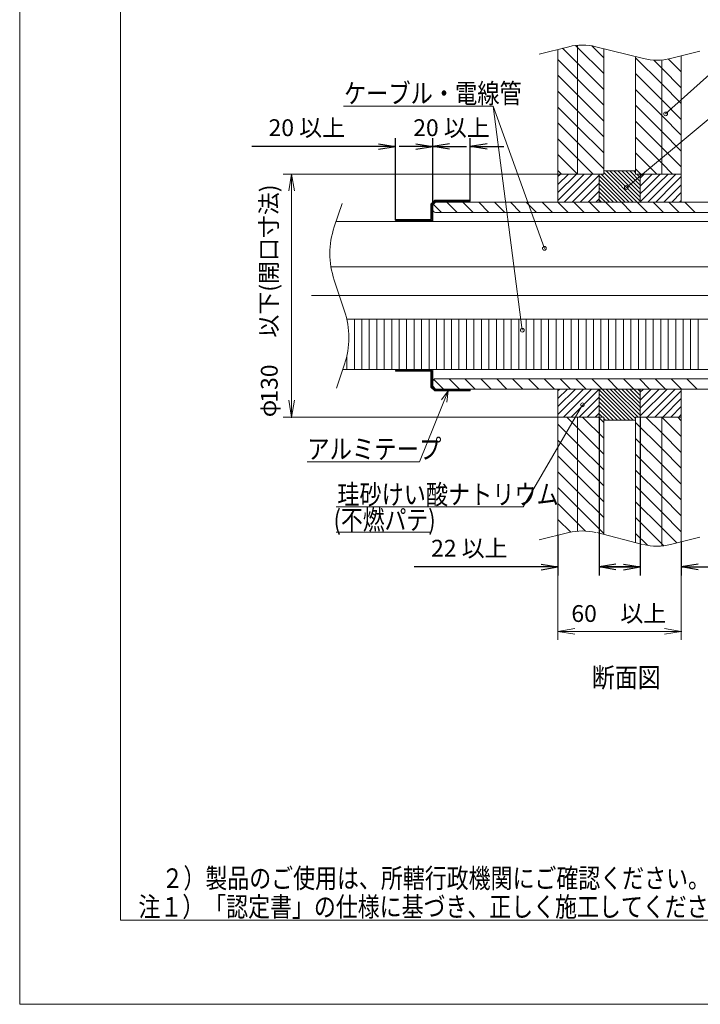
# Model space of a CAD drawing. Units: millimetres. Extents: x 0 to 292, y -1081 to 297.
# Drawn here: x 82 to 203, y -1081 to -905 of the extents above; entities that cross this region are included whole.
import ezdxf

# ---------------------------------------------------------------- set-up
doc = ezdxf.new("R2010")
doc.units = ezdxf.units.MM
doc.linetypes.add('CENTER', pattern=[0])
doc.styles.add('ＭＳ ゴシック', font='ＭＳ ゴシック.shx')
doc.dimstyles.get("Standard").update_dxf_attribs({"dimtxt": 0.18, "dimasz": 0.18, "dimexe": 0.18, "dimexo": 0.0625, "dimgap": 0.09, "dimtad": 0, "dimtih": 1, "dimtoh": 1, "dimdec": 4, "dimzin": 0, "dimdsep": 46, "dimtxsty": 'Standard', "dimcen": 0.09, "dimadec": 0, "dimazin": 0, "dimtfac": 1, "dimtdec": 4, "dimtofl": 0, "dimtmove": 0, "dimatfit": 3, "dimfxl": 1, "dimtolj": 1, "dimtzin": 0, "dimarcsym": 0})

# ---------------------------------------------------------------- blocks, each defined once
blk = doc.blocks.new('_Open')
at = {"color": 0, "linetype": 'ByBlock', "lineweight": -2}
for p, q in [((-1, 0.166667), (0, 0)), ((-1, -0.166667), (0, 0)), ((0, 0), (-1, 0))]:
    blk.add_line(p, q, dxfattribs=at)
blk = doc.blocks.new('*D21')
at = {"color": 0, "lineweight": -2}
for p, q in [((185.37, -976.32), (185.37, -1004.5)), ((178.03, -997.41), (178.03, -1004.5)), ((178.03, -1003), (152.4, -1003)), ((175.03, -1003), (172.03, -1003)), ((188.37, -1003), (191.37, -1003))]:
    blk.add_line(p, q, dxfattribs=at)
at = {"layer": 'Defpoints', "color": 0}
for p in [(185.37, -976.26), (178.03, -997.34), (185.37, -1003)]:
    blk.add_point(p, dxfattribs=at)
at = {"color": 0, "lineweight": -2, "xscale": 3, "yscale": 3, "zscale": 3}
blk.add_blockref('_Open', (178.03, -1003), dxfattribs=at)
at = {"color": 0, "lineweight": -2, "xscale": 3, "yscale": 3, "zscale": 3, "rotation": 180}
blk.add_blockref('_Open', (185.37, -1003), dxfattribs=at)
at = {"color": 0, "insert": (162.22, -999.65), "char_height": 3, "attachment_point": 5, "style": 'ＭＳ ゴシック'}
blk.add_mtext('\\A1;22 以上', dxfattribs=at)
blk = doc.blocks.new('*D22')
at = {"color": 0, "lineweight": -2}
for p, q in [((155.7, -941.3), (155.7, -926.5)), ((162.37, -937.7), (162.37, -926.5)), ((152.7, -928), (149.7, -928)), ((165.37, -928), (168.37, -928))]:
    blk.add_line(p, q, dxfattribs=at)
at = {"layer": 'Defpoints', "color": 0}
for p in [(162.37, -928), (162.37, -937.76), (155.7, -941.37)]:
    blk.add_point(p, dxfattribs=at)
at = {"color": 0, "lineweight": -2, "xscale": 3, "yscale": 3, "zscale": 3}
blk.add_blockref('_Open', (155.7, -928), dxfattribs=at)
at = {"color": 0, "lineweight": -2, "xscale": 3, "yscale": 3, "zscale": 3, "rotation": 180}
blk.add_blockref('_Open', (162.37, -928), dxfattribs=at)
at = {"color": 0, "insert": (159.03, -924.65), "char_height": 3, "attachment_point": 5, "style": 'ＭＳ ゴシック'}
blk.add_mtext('\\A1;20 以上', dxfattribs=at)
blk = doc.blocks.new('*D23')
at = {"color": 0, "lineweight": -2}
for p, q in [((149.03, -941.14), (149.03, -926.5)), ((155.7, -941.3), (155.7, -926.5)), ((149.03, -928), (123.4, -928)), ((146.03, -928), (143.03, -928)), ((158.7, -928), (161.7, -928))]:
    blk.add_line(p, q, dxfattribs=at)
at = {"layer": 'Defpoints', "color": 0}
for p in [(155.7, -928), (149.03, -941.2), (155.7, -941.37)]:
    blk.add_point(p, dxfattribs=at)
at = {"color": 0, "lineweight": -2, "xscale": 3, "yscale": 3, "zscale": 3}
blk.add_blockref('_Open', (149.03, -928), dxfattribs=at)
at = {"color": 0, "lineweight": -2, "xscale": 3, "yscale": 3, "zscale": 3, "rotation": 180}
blk.add_blockref('_Open', (155.7, -928), dxfattribs=at)
at = {"color": 0, "insert": (133.22, -924.65), "char_height": 3, "attachment_point": 5, "style": 'ＭＳ ゴシック'}
blk.add_mtext('\\A1;20 以上', dxfattribs=at)
blk = doc.blocks.new('*D24')
at = {"color": 0, "lineweight": -2}
for p, q in [((192.7, -976.32), (192.7, -1004.5)), ((200.03, -998.57), (200.03, -1004.5)), ((189.7, -1003), (186.7, -1003)), ((200.03, -1003), (225.67, -1003)), ((203.03, -1003), (206.03, -1003))]:
    blk.add_line(p, q, dxfattribs=at)
at = {"layer": 'Defpoints', "color": 0}
for p in [(192.7, -976.26), (200.03, -998.51), (200.03, -1003)]:
    blk.add_point(p, dxfattribs=at)
at = {"color": 0, "lineweight": -2, "xscale": 3, "yscale": 3, "zscale": 3}
blk.add_blockref('_Open', (192.7, -1003), dxfattribs=at)
at = {"color": 0, "lineweight": -2, "xscale": 3, "yscale": 3, "zscale": 3, "rotation": 180}
blk.add_blockref('_Open', (200.03, -1003), dxfattribs=at)
at = {"color": 0, "insert": (215.85, -999.65), "char_height": 3, "attachment_point": 5, "style": 'ＭＳ ゴシック'}
blk.add_mtext('\\A1;22 以上', dxfattribs=at)

msp = doc.modelspace()

# ---------------------------------------------------------------- linework, layer by layer
at = {"color": 7, "linetype": 'Continuous', "lineweight": 0}
for p, q in [((82, -784), (82, -1081)), ((178.0349, -937.9263), (178.0349, -910.6763)), ((181.5349, -909.9355), (181.5349, -932.9263)), ((186.2016, -910.5513), (186.2016, -932.9263)), ((191.8683, -911.968), (191.8683, -932.9263)), ((196.5349, -912.5838), (196.5349, -932.9263)), ((200.0349, -911.843), (200.0349, -937.9263)), ((186.2016, -932.3596), (191.8683, -932.3596)), ((178.0349, -932.9263), (186.2016, -932.9263)), ((185.3683, -932.9263), (185.3683, -937.9263)), ((191.8683, -932.9263), (200.0349, -932.9263)), ((192.7016, -932.9263), (192.7016, -937.9263)), ((156.0633, -937.593), (155.3681, -938.2882)), ((156.1324, -937.7596), (155.5347, -938.3573)), ((162.3681, -937.593), (156.0633, -937.593)), ((156.1324, -937.7596), (162.3681, -937.7596)), ((162.3681, -937.7596), (162.3681, -937.593)), ((155.3681, -938.2882), (155.3681, -941.0327)), ((155.5347, -941.1994), (155.5347, -938.3573)), ((156.2014, -937.9263), (155.7014, -938.4263)), ((155.7014, -938.4263), (155.7014, -941.3661)), ((221.8681, -937.9263), (156.2014, -937.9263)), ((149.0347, -941.0327), (149.0347, -941.1994)), ((155.3681, -941.0327), (149.0347, -941.0327)), ((149.0347, -941.1994), (155.5347, -941.1994)), ((156.2014, -939.7596), (221.8681, -939.7596)), ((138.4437, -941.3661), (238.4437, -941.3661)), ((137.5323, -949.449), (237.5323, -949.449)), ((140.3534, -958.7823), (240.3534, -958.7823)), ((140.3681, -958.7823), (140.3681, -958.8476)), ((139.6459, -967.7596), (239.6459, -967.7596)), ((149.0347, -968.093), (149.0347, -967.9263)), ((149.0347, -967.9263), (155.5347, -967.9263)), ((155.3681, -968.093), (149.0347, -968.093)), ((155.3681, -970.8977), (155.3681, -968.093)), ((155.5347, -967.9263), (155.5347, -970.8287)), ((155.7014, -967.8417), (155.7014, -970.7596)), ((156.0633, -971.593), (155.3681, -970.8977)), ((156.1324, -971.4263), (155.5347, -970.8287)), ((155.7014, -970.7596), (156.2014, -971.2596)), ((156.2014, -969.4263), (221.8681, -969.4263)), ((162.3681, -971.593), (156.0633, -971.593)), ((156.1324, -971.4263), (162.3681, -971.4263)), ((156.2014, -971.2596), (221.8681, -971.2596)), ((162.3681, -971.4263), (162.3681, -971.593)), ((178.0349, -997.343), (178.0349, -971.2596)), ((185.3683, -971.2596), (185.3683, -976.2596)), ((192.7016, -971.2596), (192.7016, -976.2596)), ((200.0349, -971.2596), (200.0349, -998.5097)), ((178.0349, -976.2596), (186.2016, -976.2596)), ((181.5349, -976.2596), (181.5349, -996.6022)), ((186.2016, -976.2596), (186.2016, -997.218)), ((191.8683, -976.2596), (200.0349, -976.2596)), ((191.8683, -976.2596), (191.8683, -998.6346)), ((196.5349, -976.2596), (196.5349, -999.2504)), ((186.2016, -976.8263), (191.8683, -976.8263)), ((174.7016, -998.1763), (179.943, -996.866)), ((184.9604, -996.866), (193.1097, -998.9866)), ((198.127, -998.9866), (203.3683, -997.6763)), ((82, -1081), (292, -1081))]:
    msp.add_line(p, q, dxfattribs=at)
at = {"color": 7, "linetype": 'Continuous', "lineweight": 5}
for p, q in [((100, -1066), (100, -800)), ((276.9, -1066), (100, -1066))]:
    msp.add_line(p, q, dxfattribs=at)
at = {"color": 4, "linetype": 'Continuous', "lineweight": 0, "true_color": 0x00ffff}
for p, q in [((174.7016, -911.5097), (179.943, -910.1993)), ((178.8546, -910.4714), (181.5349, -913.1518)), ((181.1828, -909.9713), (181.5349, -910.3234)), ((181.5349, -910.3234), (186.2016, -914.99)), ((184.0901, -910.0501), (186.2016, -912.1616)), ((184.7937, -910.1993), (193.2763, -912.32)), ((198.127, -912.32), (203.3683, -911.0097)), ((178.0349, -912.4802), (181.5349, -915.9802)), ((181.5349, -913.1518), (186.2016, -917.8185)), ((191.8683, -912.1714), (196.5349, -916.8381)), ((195.1273, -912.602), (196.5349, -914.0097)), ((197.7584, -912.4047), (200.0349, -914.6812)), ((200.0271, -911.845), (200.0349, -911.8528)), ((196.5349, -914.0097), (200.0349, -917.5097)), ((178.0349, -915.3086), (181.5349, -918.8086)), ((181.5349, -915.9802), (186.2016, -920.6469)), ((191.8683, -914.9998), (196.5349, -919.6665)), ((178.0349, -918.1371), (181.5349, -921.6371)), ((191.8683, -917.8283), (196.5349, -922.4949)), ((196.5349, -916.8381), (200.0349, -920.3381)), ((181.5349, -918.8086), (186.2016, -923.4753)), ((196.5349, -919.6665), (200.0349, -923.1665)), ((178.0349, -920.9655), (181.5349, -924.4655)), ((181.5349, -921.6371), (186.2016, -926.3037)), ((191.8683, -920.6567), (196.5349, -925.3234)), ((191.8683, -923.4851), (196.5349, -928.1518)), ((196.5349, -922.4949), (200.0349, -925.9949)), ((178.0349, -923.7939), (181.5349, -927.2939)), ((181.5349, -924.4655), (186.2016, -929.1322)), ((196.5349, -925.3234), (200.0349, -928.8234)), ((178.0349, -926.6224), (181.5349, -930.1224)), ((191.8683, -926.3135), (196.5349, -930.9802)), ((181.5349, -927.2939), (186.2016, -931.9606)), ((196.5349, -928.1518), (200.0349, -931.6518)), ((178.0349, -929.4508), (181.5105, -932.9263)), ((181.5349, -930.1224), (184.3389, -932.9263)), ((191.8683, -929.142), (195.6526, -932.9263)), ((178.0349, -932.2792), (178.682, -932.9263)), ((186.6006, -932.3596), (192.1673, -937.9263)), ((187.3078, -932.3596), (192.7016, -937.7535)), ((188.0149, -932.3596), (192.7016, -937.0464)), ((188.722, -932.3596), (192.7016, -936.3393)), ((189.4291, -932.3596), (192.7016, -935.6322)), ((190.1362, -932.3596), (192.7016, -934.9251)), ((190.8433, -932.3596), (192.7016, -934.2179)), ((191.5504, -932.3596), (191.8683, -932.6775)), ((191.8683, -931.9704), (192.8242, -932.9263)), ((196.5349, -930.9802), (198.481, -932.9263)), ((178.0349, -933.3798), (178.4884, -932.9263)), ((178.0349, -934.794), (179.9026, -932.9263)), ((178.035, -936.2082), (181.3168, -932.9263)), ((178.035, -937.6224), (182.731, -932.9263)), ((179.1452, -937.9263), (184.1452, -932.9263)), ((180.5595, -937.9263), (185.3683, -933.1175)), ((185.3683, -933.2486), (190.046, -937.9263)), ((185.3683, -933.9557), (189.3389, -937.9263)), ((185.7531, -932.9263), (190.7531, -937.9263)), ((186.2016, -932.6677), (191.4602, -937.9263)), ((192.1171, -932.9263), (192.7016, -933.5108)), ((192.7016, -935.0563), (194.8315, -932.9263)), ((192.7016, -933.642), (193.4173, -932.9263)), ((193.7002, -935.4718), (196.2457, -932.9263)), ((195.9286, -934.6577), (197.66, -932.9263)), ((197.5205, -934.4799), (199.0742, -932.9263)), ((198.8483, -934.5664), (200.0349, -933.3798)), ((181.9737, -937.9263), (185.3683, -934.5317)), ((183.3879, -937.9263), (185.3683, -935.9459)), ((185.3683, -934.6628), (188.6318, -937.9263)), ((185.3683, -935.3699), (187.9247, -937.9263)), ((192.7016, -937.8847), (195.9286, -934.6577)), ((192.7016, -936.4705), (193.7002, -935.4718)), ((194.0742, -937.9263), (197.5205, -934.4799)), ((195.4884, -937.9263), (198.8483, -934.5664)), ((196.9026, -937.9263), (200.0079, -934.821)), ((200.0079, -934.821), (200.0349, -934.794)), ((156.371, -937.7596), (156.5377, -937.593)), ((157.0781, -937.7596), (157.2448, -937.593)), ((157.7852, -937.7596), (157.9519, -937.593)), ((158.4923, -937.7596), (158.659, -937.593)), ((159.1994, -937.7596), (159.3661, -937.593)), ((159.9066, -937.7596), (160.0732, -937.593)), ((160.6137, -937.7596), (160.7803, -937.593)), ((161.3208, -937.7596), (161.4874, -937.593)), ((162.0279, -937.7596), (162.1945, -937.593)), ((184.8021, -937.9263), (185.3683, -937.3601)), ((185.3683, -936.077), (187.2176, -937.9263)), ((185.3683, -936.7841), (186.5105, -937.9263)), ((185.3683, -937.4912), (185.8034, -937.9263)), ((198.3168, -937.9263), (200.0349, -936.2082)), ((199.731, -937.9263), (200.0349, -937.6224)), ((139.5074, -938.1751), (138.1159, -942.3496)), ((155.3681, -938.7626), (155.5347, -938.5959)), ((155.3681, -939.4697), (155.5347, -939.303)), ((155.7995, -938.3282), (157.2309, -939.7596)), ((158.226, -937.9263), (160.0593, -939.7596)), ((161.0544, -937.9263), (162.8877, -939.7596)), ((163.8828, -937.9263), (165.7161, -939.7596)), ((166.7112, -937.9263), (168.5446, -939.7596)), ((169.5397, -937.9263), (171.373, -939.7596)), ((172.3681, -937.9263), (174.2014, -939.7596)), ((175.1965, -937.9263), (177.0299, -939.7596)), ((178.0249, -937.9263), (179.8583, -939.7596)), ((180.8534, -937.9263), (182.6867, -939.7596)), ((183.6818, -937.9263), (185.5151, -939.7596)), ((186.5102, -937.9263), (188.3436, -939.7596)), ((189.3387, -937.9263), (191.172, -939.7596)), ((192.1671, -937.9263), (194.0004, -939.7596)), ((194.9955, -937.9263), (196.8288, -939.7596)), ((197.8239, -937.9263), (199.6573, -939.7596)), ((200.6524, -937.9263), (202.4857, -939.7596)), ((149.3957, -941.1994), (149.5624, -941.0327)), ((150.1028, -941.1994), (150.2695, -941.0327)), ((150.8099, -941.1994), (150.9766, -941.0327)), ((151.517, -941.1994), (151.6837, -941.0327)), ((152.2241, -941.1994), (152.3908, -941.0327)), ((152.9312, -941.1994), (153.0979, -941.0327)), ((153.6383, -941.1994), (153.805, -941.0327)), ((154.3455, -941.1994), (154.5121, -941.0327)), ((155.0526, -941.1994), (155.2192, -941.0327)), ((155.3681, -940.1768), (155.5347, -940.0101)), ((155.3681, -940.8839), (155.5347, -940.7172)), ((138.1159, -951.8364), (139.9536, -957.3496)), ((141.7014, -958.7823), (141.7014, -967.7596)), ((143.0347, -958.7823), (143.0347, -967.7596)), ((144.3681, -958.7823), (144.3681, -967.7596)), ((145.7014, -958.7823), (145.7014, -967.7596)), ((147.0347, -958.7823), (147.0347, -967.7596)), ((148.3681, -958.7823), (148.3681, -967.7596)), ((149.7014, -958.7823), (149.7014, -967.7596)), ((151.0347, -958.7823), (151.0347, -967.7596)), ((152.3681, -958.7823), (152.3681, -967.7596)), ((153.7014, -958.7823), (153.7014, -967.7596)), ((155.0347, -958.7823), (155.0347, -967.7596)), ((156.3681, -958.7823), (156.3681, -967.7596)), ((157.7014, -958.7823), (157.7014, -967.7596)), ((159.0347, -958.7823), (159.0347, -967.7596)), ((160.3681, -958.7823), (160.3681, -967.7596)), ((161.7014, -958.7823), (161.7014, -967.7596)), ((163.0347, -958.7823), (163.0347, -967.7596)), ((164.3681, -958.7823), (164.3681, -967.7596)), ((165.7014, -958.7823), (165.7014, -967.7596)), ((167.0347, -958.7823), (167.0347, -967.7596)), ((168.3681, -958.7823), (168.3681, -967.7596)), ((169.7014, -958.7823), (169.7014, -967.7596)), ((171.0347, -958.7823), (171.0347, -967.7596)), ((172.3681, -958.7823), (172.3681, -967.7596)), ((173.7014, -958.7823), (173.7014, -967.7596)), ((175.0347, -958.7823), (175.0347, -967.7596)), ((176.3681, -958.7823), (176.3681, -967.7596)), ((177.7014, -958.7823), (177.7014, -967.7596)), ((179.0347, -958.7823), (179.0347, -967.7596)), ((180.3681, -958.7823), (180.3681, -967.7596)), ((181.7014, -958.7823), (181.7014, -967.7596)), ((183.0347, -958.7823), (183.0347, -967.7596)), ((184.3681, -958.7823), (184.3681, -967.7596)), ((185.7014, -958.7823), (185.7014, -967.7596)), ((187.0347, -958.7823), (187.0347, -967.7596)), ((188.3681, -958.7823), (188.3681, -967.7596)), ((189.7014, -958.7823), (189.7014, -967.7596)), ((191.0347, -958.7823), (191.0347, -967.7596)), ((192.3681, -958.7823), (192.3681, -967.7596)), ((193.7014, -958.7823), (193.7014, -967.7596)), ((195.0347, -958.7823), (195.0347, -967.7596)), ((196.3681, -958.7823), (196.3681, -967.7596)), ((197.7014, -958.7823), (197.7014, -967.7596)), ((199.0347, -958.7823), (199.0347, -967.7596)), ((200.3681, -958.7823), (200.3681, -967.7596)), ((201.7014, -958.7823), (201.7014, -967.7596)), ((203.0347, -958.7823), (203.0347, -967.7596)), ((140.3681, -965.3384), (140.3681, -967.7596)), ((139.9536, -966.8364), (138.5348, -971.093)), ((149.3722, -968.093), (149.5389, -967.9263)), ((150.0793, -968.093), (150.246, -967.9263)), ((150.7864, -968.093), (150.9531, -967.9263)), ((151.4935, -968.093), (151.6602, -967.9263)), ((152.2006, -968.093), (152.3673, -967.9263)), ((152.9077, -968.093), (153.0744, -967.9263)), ((153.6149, -968.093), (153.7815, -967.9263)), ((154.322, -968.093), (154.4886, -967.9263)), ((155.0291, -968.093), (155.1957, -967.9263)), ((155.3681, -968.4611), (155.5347, -968.2944)), ((155.3681, -969.1682), (155.5347, -969.0015)), ((155.3681, -969.8753), (155.5347, -969.7086)), ((155.3681, -970.5824), (155.5347, -970.4157)), ((155.564, -971.0936), (155.6818, -970.9757)), ((155.892, -969.5335), (157.6182, -971.2596)), ((158.6133, -969.4263), (160.4466, -971.2596)), ((161.4417, -969.4263), (163.275, -971.2596)), ((164.2701, -969.4263), (166.1034, -971.2596)), ((167.0985, -969.4263), (168.9319, -971.2596)), ((169.927, -969.4263), (171.7603, -971.2596)), ((172.7554, -969.4263), (174.5887, -971.2596)), ((175.5838, -969.4263), (177.4172, -971.2596)), ((178.4123, -969.4263), (180.2456, -971.2596)), ((181.2407, -969.4263), (183.074, -971.2596)), ((184.0691, -969.4263), (185.9024, -971.2596)), ((186.8975, -969.4263), (188.7309, -971.2596)), ((189.726, -969.4263), (191.5593, -971.2596)), ((192.5544, -969.4263), (194.3877, -971.2596)), ((195.3828, -969.4263), (197.2161, -971.2596)), ((198.2112, -969.4263), (200.0446, -971.2596)), ((201.0397, -969.4263), (202.873, -971.2596)), ((155.9175, -971.4471), (156.0354, -971.3293)), ((156.4788, -971.593), (156.6455, -971.4263)), ((157.1859, -971.593), (157.3526, -971.4263)), ((157.893, -971.593), (158.0597, -971.4263)), ((158.6001, -971.593), (158.7668, -971.4263)), ((159.3072, -971.593), (159.4739, -971.4263)), ((160.0143, -971.593), (160.181, -971.4263)), ((160.7215, -971.593), (160.8881, -971.4263)), ((161.4286, -971.593), (161.5952, -971.4263)), ((162.1357, -971.593), (162.3023, -971.4263)), ((178.0349, -974.392), (181.1672, -971.2596)), ((178.0349, -975.8062), (182.5815, -971.2596)), ((178.035, -972.9777), (179.753, -971.2596)), ((178.035, -971.5635), (178.3388, -971.2596)), ((178.9957, -976.2596), (183.9957, -971.2596)), ((180.4099, -976.2596), (185.3683, -971.3013)), ((181.8241, -976.2596), (185.3683, -972.7155)), ((185.3683, -971.4323), (190.7622, -976.8263)), ((185.3683, -972.1395), (190.0551, -976.8263)), ((185.3683, -972.8466), (189.348, -976.8263)), ((185.9027, -971.2596), (191.4693, -976.8263)), ((186.6098, -971.2596), (191.8683, -976.5181)), ((187.3169, -971.2596), (192.3169, -976.2596)), ((188.024, -971.2596), (192.7016, -975.9372)), ((188.7311, -971.2596), (192.7016, -975.2301)), ((189.4382, -971.2596), (192.7016, -974.523)), ((190.1453, -971.2596), (192.7016, -973.8159)), ((190.8524, -971.2596), (192.7016, -973.1088)), ((191.5595, -971.2596), (192.7016, -972.4017)), ((192.2666, -971.2596), (192.7016, -971.6946)), ((192.7016, -971.8258), (193.2678, -971.2596)), ((192.7016, -973.24), (194.682, -971.2596)), ((192.7016, -976.0684), (197.5104, -971.2596)), ((192.7016, -974.6542), (196.0962, -971.2596)), ((193.9246, -976.2596), (198.9246, -971.2596)), ((195.3388, -976.2596), (200.0349, -971.5635)), ((183.2383, -976.2596), (185.3683, -974.1297)), ((185.3683, -973.5537), (188.6409, -976.8263)), ((185.3683, -974.2608), (187.9338, -976.8263)), ((196.753, -976.2596), (200.0349, -972.9778)), ((198.1672, -976.2596), (200.0349, -974.392)), ((179.589, -976.2596), (181.5349, -978.2056)), ((182.4174, -976.2596), (186.2016, -980.0439)), ((184.6525, -976.2596), (185.3683, -975.5439)), ((185.2458, -976.2596), (186.2016, -977.2154)), ((185.3683, -974.9679), (187.2267, -976.8263)), ((185.3683, -975.675), (185.9529, -976.2596)), ((193.7311, -976.2596), (196.5349, -979.0635)), ((196.5595, -976.2596), (200.0349, -979.735)), ((199.3879, -976.2596), (200.0349, -976.9066)), ((199.5815, -976.2596), (200.0349, -975.8062)), ((178.0349, -977.534), (181.5349, -981.034)), ((186.2016, -976.5083), (186.5196, -976.8263)), ((191.8683, -977.2252), (196.5349, -981.8919)), ((181.5349, -978.2056), (186.2016, -982.8723)), ((196.5349, -979.0635), (200.0349, -982.5635)), ((178.0349, -980.3625), (181.5349, -983.8625)), ((181.5349, -981.034), (186.2016, -985.7007)), ((191.8683, -980.0537), (196.5349, -984.7203)), ((178.0349, -983.1909), (181.5349, -986.6909)), ((191.8683, -982.8821), (196.5349, -987.5488)), ((196.5349, -981.8919), (200.0349, -985.3919)), ((181.5349, -983.8625), (186.2016, -988.5291)), ((196.5349, -984.7203), (200.0349, -988.2203)), ((178.0349, -986.0193), (181.5349, -989.5193)), ((181.5349, -986.6909), (186.2016, -991.3576)), ((191.8683, -985.7105), (196.5349, -990.3772)), ((191.8683, -988.5389), (196.5349, -993.2056)), ((196.5349, -987.5488), (200.0349, -991.0488)), ((178.0349, -988.8477), (181.5349, -992.3477)), ((181.5349, -989.5193), (186.2016, -994.186)), ((196.5349, -990.3772), (200.0349, -993.8772)), ((178.0349, -991.6762), (181.5349, -995.1762)), ((191.8683, -991.3674), (196.5349, -996.034)), ((181.5349, -992.3477), (186.2016, -997.0144)), ((196.5349, -993.2056), (200.0349, -996.7056)), ((178.0349, -994.5046), (180.3115, -996.7812)), ((181.5349, -995.1762), (182.9427, -996.5839)), ((191.8683, -994.1958), (196.5349, -998.8625)), ((178.0349, -997.333), (178.0429, -997.341)), ((191.8683, -997.0242), (193.9799, -999.1359)), ((196.5349, -996.034), (199.2154, -998.7145)), ((196.5349, -998.8625), (196.8872, -999.2147))]:
    msp.add_line(p, q, dxfattribs=at)
at = {"color": 2, "linetype": 'Continuous', "lineweight": 0}
for p, q in [((197.2407, -922.1882), (207.6106, -912.8263)), ((166.4906, -920.8263), (139.79, -920.8263)), ((175.6064, -946.1667), (166.4906, -920.8263)), ((171.666, -960.7787), (166.4906, -920.8263)), ((190.2329, -935.3104), (207.6106, -920.8263)), ((158.4437, -971.593), (153.3144, -984.2596)), ((158.4437, -971.593), (157.2388, -973.1893)), ((158.1984, -973.5779), (158.4437, -971.593)), ((182.3921, -974.0809), (171.8431, -992.2598)), ((153.3144, -984.2596), (133.2889, -984.2596)), ((171.8431, -992.2598), (138.4674, -992.2598)), ((138.4674, -996.7598), (155.1552, -996.7598))]:
    msp.add_line(p, q, dxfattribs=at)
at = {"color": 2, "linetype": 'Continuous', "lineweight": 9}
for p, q in [((177.9724, -932.9263), (129, -932.9263)), ((130, -935.9263), (130.5, -932.9263)), ((130, -935.9263), (130.5, -932.9263)), ((131, -935.9263), (130.5, -932.9263)), ((130.5, -932.9263), (130.5, -935.9263)), ((131, -935.9263), (130.5, -932.9263)), ((130.5, -932.9263), (130.5, -935.9263)), ((130.5, -935.9263), (130.5, -973.2596)), ((130, -973.2596), (130.5, -976.2596)), ((130, -973.2596), (130.5, -976.2596)), ((131, -973.2596), (130.5, -976.2596)), ((130.5, -976.2596), (130.5, -973.2596)), ((131, -973.2596), (130.5, -976.2596)), ((130.5, -976.2596), (130.5, -973.2596)), ((177.9724, -976.2596), (129, -976.2596)), ((178.0349, -997.4055), (178.0349, -1016)), ((200.0349, -998.5722), (200.0349, -1016)), ((181.0349, -1014), (178.0349, -1014.5)), ((181.0349, -1014), (178.0349, -1014.5)), ((181.0349, -1015), (178.0349, -1014.5)), ((178.0349, -1014.5), (181.0349, -1014.5)), ((181.0349, -1015), (178.0349, -1014.5)), ((178.0349, -1014.5), (181.0349, -1014.5)), ((181.0349, -1014.5), (197.0349, -1014.5)), ((197.0349, -1014), (200.0349, -1014.5)), ((197.0349, -1014), (200.0349, -1014.5)), ((197.0349, -1015), (200.0349, -1014.5)), ((200.0349, -1014.5), (197.0349, -1014.5)), ((197.0349, -1015), (200.0349, -1014.5)), ((200.0349, -1014.5), (197.0349, -1014.5))]:
    msp.add_line(p, q, dxfattribs=at)
at = {"color": 1, "linetype": 'CENTER', "lineweight": 0}
msp.add_line((134.0346, -954.593), (244.0346, -954.593), dxfattribs=at)
at = {"color": 2, "linetype": 'Continuous', "lineweight": 0}
for centre in [(197.2407, -922.1882), (190.2329, -935.3104), (175.6064, -946.1667), (171.666, -960.7787), (182.3921, -974.0809)]:
    msp.add_circle(centre, 0.3333, dxfattribs=at)
at = {"color": 4, "linetype": 'Continuous', "lineweight": 0, "true_color": 0x00ffff}
for centre, radius, start, end in [((182.3683, -919.9007), 10, 75.963757, 104.036243), ((195.7017, -902.6185), 10, 255.963757, 284.036243), ((152.3461, -947.093), 15, 161.565051, 198.434949), ((125.7233, -962.093), 15, 341.565051, 18.434949)]:
    msp.add_arc(centre, radius, start, end, dxfattribs=at)
at = {"color": 7, "linetype": 'Continuous', "lineweight": 0}
for centre, radius, start, end in [((156.2014, -939.2596), 0.5, 180, 270), ((156.2014, -969.9263), 0.5, 90, 180), ((182.3683, -1006.5674), 10, 75.963757, 104.036243), ((195.7017, -989.2852), 10, 255.963757, 284.036243)]:
    msp.add_arc(centre, radius, start, end, dxfattribs=at)
at = {"color": 2}
for p in [(178.0349, -932.9263), (130.5, -976.2596), (178.0349, -976.2596), (178.0349, -997.343), (200.0349, -998.5097), (200.0349, -1014.5)]:
    msp.add_point(p, dxfattribs=at)

# ---------------------------------------------------------------- texts
at = {"color": 2, "attachment_point": 1}
for s, insert, char_height in [('{\\fＭＳ ゴシック;\\W0.830113;ケーブル・電線管}', (139.8606, -916.7771), 3.5), ('{\\fＭＳ ゴシック;\\W0.835264;アルミテープ}', (133.3016, -980.1964), 3.5), ('{\\fＭＳ ゴシック;\\W0.827053;珪砂けい酸ナトリウム}', (138.6711, -988.309), 3.5), ('{\\fＭＳ ゴシック;\\W0.815036;(不燃パテ)}', (138.0031, -992.8511), 3.5), ('{\\fＭＳ ゴシック;60}', (180.4205, -1009.8016), 3), ('{\\fＭＳ Ｐゴシック;以上}', (189.1621, -1009.788), 3)]:
    msp.add_mtext(s, dxfattribs=dict(at, insert=insert, char_height=char_height))
at = {"color": 2, "char_height": 3, "attachment_point": 1, "rotation": 90}
for s, insert in [('{\\fＭＳ Ｐゴシック;以下(開口寸法)}', (124.9461, -962.0966)), ('{\\fＭＳ ゴシック;130}', (125.0279, -973.6953)), ('{\\fArial;φ}', (124.7646, -976.2889))]:
    msp.add_mtext(s, dxfattribs=dict(at, insert=insert))
at = {"color": 7, "char_height": 3.5, "attachment_point": 1}
for s, insert in [('{\\fＭＳ ゴシック;\\W0.85652;断面図}', (184.0874, -1020.9614)), ('{\\fＭＳ ゴシック;\\W0.819617;\u3000２）製品のご使用は、所轄行政機関にご確認ください。}', (103.3912, -1056.757)), ('{\\fＭＳ ゴシック;\\W0.819288;注１）「認定書」の仕様に基づき、正しく施工してください。}', (103.1872, -1061.8534))]:
    msp.add_mtext(s, dxfattribs=dict(at, insert=insert))

# ---------------------------------------------------------------- dimensions: what is measured, and where the dimension line sits
at = {"color": 2}
for base, p1, p2, picture, middle in [((155.7014, -928), (149.0347, -941.1994), (155.7014, -941.3661), '*D23', (133.2158, -928)), ((162.3681, -928), (155.7014, -941.3661), (162.3681, -937.7596), '*D22', (159.0347, -928)), ((185.3683, -1003), (178.0349, -997.343), (185.3683, -976.2596), '*D21', (162.216, -1003)), ((200.0349, -1003), (192.7016, -976.2596), (200.0349, -998.5097), '*D24', (215.8538, -1003))]:
    dim = msp.add_linear_dim(base=base, p1=p1, p2=p2, text='<> 以上', dimstyle='Standard', override={"dimtxt": 3, "dimasz": 3, "dimexe": 1.5, "dimgap": 1.5, "dimtad": 1, "dimjust": 0, "dimtih": 0, "dimtoh": 0, "dimdec": 2, "dimlfac": 3, "dimzin": 8, "dimtxsty": 'ＭＳ ゴシック', "dimblk1": 'Open', "dimblk2": 'Open', "dimsah": 1, "dimse1": 0, "dimse2": 0, "dimsd1": 0, "dimsd2": 0, "dimadec": 2, "dimazin": 2, "dimtol": 0, "dimtp": 0, "dimtm": 0, "dimtfac": 0.5, "dimtzin": 8}, dxfattribs=at)
    dim.commit()
    dim.dimension.update_dxf_attribs({"geometry": picture, "text_midpoint": middle, "dimtype": 160})

doc.saveas('drawing.dxf')
